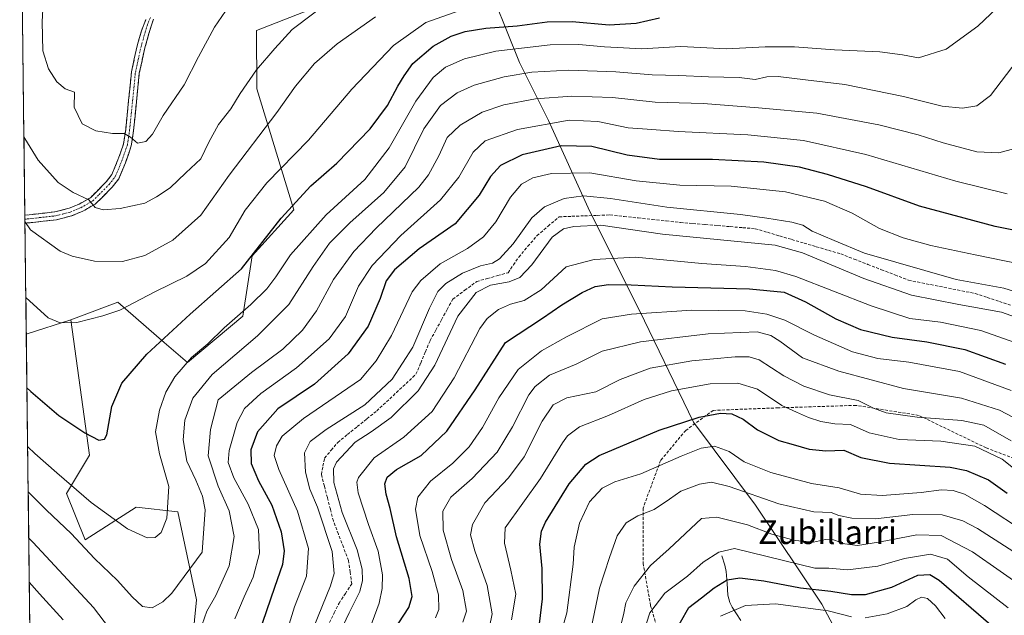
# Model space of a CAD drawing. Units: metres. Extents: x 583121 to 586543, y 4765952 to 4768307.
# Drawn here: x 583130 to 583461, y 4767288 to 4767489 of the extents above; entities that cross this region are included whole.
import ezdxf
from ezdxf.enums import TextEntityAlignment as Align

# ---------------------------------------------------------------- set-up
doc = ezdxf.new("R2010")
doc.units = ezdxf.units.M
doc.header["$MEASUREMENT"] = 0
doc.linetypes.add('TRAZO_Y_PUNTO', pattern=[1, 0.5, -0.25, 0, -0.25])
doc.linetypes.add('TRAZOSX2', pattern=[1.5, 1, -0.5])
for name, color, linetype, lineweight in [('Arbolado forestal CxS', 92, 'Continuous', 0), ('Camino', 19, 'TRAZOSX2', 0), ('Camino Cxs', 19, 'Continuous', 0), ('Camino eje', 19, 'TRAZO_Y_PUNTO', 0), ('Corriente artificial lineal', 5, 'TRAZOSX2', 13), ('Corriente natural lineal', 142, 'Continuous', 13), ('Curva de nivel maestra', 36, 'Continuous', 30), ('Curva de nivel normal', 36, 'Continuous', 0), ('Entidad de ámbito territorial CxS', 92, 'Continuous', 0), ('Municipio CxS', 142, 'Continuous', 0), ('Pastizal CxS', 92, 'Continuous', 0), ('Senda', 19, 'TRAZOSX2', 0), ('Texto cartográfico', 19, 'Continuous', 0)]:
    doc.layers.add(name, color=color, linetype=linetype, lineweight=lineweight)
doc.styles.add('Arial', font='txt', dxfattribs={"height": 0.2})

# ---------------------------------------------------------------- blocks, each defined once
blk = doc.blocks.new('*U153')
at = {"layer": 'Pastizal CxS', "color": 92, "linetype": 'Continuous', "lineweight": 0}
blk.add_polyline3d([(583248.2, 4767500.32, 587.07), (583209.34, 4767484.96, 591.18), (583209.42, 4767465.39, 587.08), (583221.93, 4767424.63, 572.07), (583207.9, 4767409.04, 573.16), (583204.78, 4767388.76, 567.1), (583186.07, 4767373.17, 567.03), (583186.07, 4767373.17, 567.03), (583178.29, 4767379.91, 572.67), (583162.67, 4767393.44, 579.48), (583146.83, 4767387.54, 579.43), (583132.08, 4767382.82, 578.14), (583131.84, 4767382.82, 578.11), (583129.62, 4767565.35, 588.64)], dxfattribs=at)
blk = doc.blocks.new('*U164')
at = {"layer": 'Curva de nivel normal', "color": 36, "linetype": 'Continuous', "lineweight": 0}
blk.add_polyline3d([(583132.49, 4767329.57, 565), (583138.7, 4767323.42, 565), (583146.98, 4767315.57, 565), (583154.83, 4767307.1, 565), (583162.53, 4767299.73, 565), (583167.45, 4767294.16, 565), (583171.01, 4767290.91, 565), (583174.19, 4767290.44, 565), (583177.86, 4767292.56, 565), (583180.81, 4767295.4, 565), (583191.01, 4767309.21, 565), (583192.09, 4767323.46, 565), (583191.21, 4767328.08, 565), (583188.92, 4767333.48, 565), (583185.89, 4767339.88, 565), (583184.7, 4767347.1, 565), (583185.27, 4767353.73, 565), (583187.95, 4767361.07, 565), (583194.37, 4767369.07, 565), (583209.74, 4767382.08, 565), (583220.24, 4767392.68, 565), (583228.44, 4767405.48, 565), (583233.88, 4767413.3, 565), (583240.72, 4767420.24, 565), (583252.27, 4767430.37, 565), (583259.43, 4767439.08, 565), (583265.66, 4767451.86, 565), (583271.32, 4767459.68, 565), (583276.88, 4767463.98, 565), (583282.59, 4767466.54, 565), (583292.72, 4767469.35, 565), (583302.01, 4767471, 565), (583314.55, 4767471.65, 565), (583330.3, 4767471.03, 565), (583342.54, 4767470.04, 565), (583351.54, 4767469.88, 565), (583361.55, 4767469.4, 565), (583371.89, 4767469.15, 565), (583377.26, 4767468.53, 565), (583381.13, 4767469.42, 565), (583384.98, 4767469.5, 565), (583394.18, 4767468.37, 565), (583407.4, 4767466.78, 565), (583427.23, 4767462.76, 565), (583440.22, 4767459.52, 565), (583447.05, 4767458.81, 565), (583451.91, 4767459.61, 565), (583456.52, 4767463.08, 565), (583465.44, 4767474.89, 565)], dxfattribs=at)
blk = doc.blocks.new('*U168')
at = {"layer": 'Curva de nivel normal', "color": 36, "linetype": 'Continuous', "lineweight": 0}
blk.add_polyline3d([(583458.7, 4767492.59, 570), (583452.17, 4767486.48, 570), (583441.55, 4767478.67, 570), (583432.22, 4767475.8, 570), (583426.89, 4767476.76, 570), (583419.22, 4767477.82, 570), (583403.94, 4767478.48, 570), (583390.48, 4767479.5, 570), (583380.57, 4767479.44, 570), (583367.56, 4767478.76, 570), (583352.23, 4767479.58, 570), (583339.02, 4767478.76, 570), (583332.88, 4767479.14, 570), (583326.54, 4767479.44, 570), (583317.88, 4767480.31, 570), (583308.21, 4767480.14, 570), (583289.88, 4767478.02, 570), (583279.41, 4767475.5, 570), (583273, 4767472.62, 570), (583268.86, 4767469.16, 570), (583263.02, 4767461.13, 570), (583254.02, 4767445.41, 570), (583245.87, 4767434.74, 570), (583232.78, 4767422.84, 570), (583220.84, 4767409.44, 570), (583215.87, 4767401.98, 570), (583212.84, 4767398.01, 570), (583207.43, 4767392.66, 570), (583198.42, 4767384.82, 570), (583192.93, 4767379.47, 570), (583187.47, 4767374.78, 570), (583181.87, 4767368.26, 570), (583178.86, 4767363.12, 570), (583176.74, 4767357.07, 570), (583175.34, 4767349.73, 570), (583176.73, 4767342.4, 570), (583179.88, 4767331.38, 570), (583179.13, 4767320.67, 570), (583177.3, 4767315.82, 570), (583175.23, 4767314.19, 570), (583172.53, 4767314.07, 570), (583165.91, 4767317.07, 570), (583153.68, 4767325.94, 570), (583142.14, 4767336.01, 570), (583134.67, 4767342.46, 570), (583132.31, 4767344.68, 570)], dxfattribs=at)
blk = doc.blocks.new('*U176')
at = {"layer": 'Curva de nivel normal', "color": 36, "linetype": 'Continuous', "lineweight": 0}
blk.add_polyline3d([(583218.18, 4767278.01, 545), (583222.11, 4767290.8, 545), (583226.19, 4767301.14, 545), (583226.9, 4767310.49, 545), (583223.19, 4767323.06, 545), (583216.87, 4767337.08, 545), (583215.34, 4767341.79, 545), (583216.05, 4767345.11, 545), (583218, 4767348.32, 545), (583225.2, 4767354.33, 545), (583244.39, 4767367.4, 545), (583249.69, 4767373.7, 545), (583254.84, 4767382.29, 545), (583261.77, 4767396.91, 545), (583264.71, 4767400.82, 545), (583271.21, 4767406.39, 545), (583280.34, 4767411.55, 545), (583285.79, 4767415.46, 545), (583289.95, 4767420.5, 545), (583294.83, 4767428.79, 545), (583298.58, 4767433.17, 545), (583302.42, 4767435.33, 545), (583308.71, 4767436.84, 545), (583321.61, 4767437.08, 545), (583337.13, 4767434.3, 545), (583351.86, 4767432.94, 545), (583369.15, 4767432.56, 545), (583387.44, 4767430.63, 545), (583400.61, 4767427.46, 545), (583409.92, 4767423.45, 545), (583419.15, 4767418.34, 545), (583427.03, 4767415.12, 545), (583436.45, 4767412.59, 545), (583451.28, 4767409.38, 545), (583471.05, 4767405.36, 545)], dxfattribs=at)
blk = doc.blocks.new('*U179')
at = {"layer": 'Curva de nivel normal', "color": 36, "linetype": 'Continuous', "lineweight": 0}
for points in [[(583441.2, 4767286.94, 470), (583437.94, 4767291.12, 470), (583435.33, 4767293.64, 470), (583433.25, 4767294.06, 470), (583431.33, 4767293.15, 470), (583428.37, 4767290.96, 470), (583421.72, 4767288.42, 470), (583414.28, 4767287.12, 470)], [(583409.63, 4767287.48, 470), (583401.82, 4767289.46, 470), (583384.14, 4767291.78, 470), (583373.96, 4767291.23, 470), (583365.62, 4767287.68, 470)]]:
    blk.add_polyline3d(points, dxfattribs=at)
blk = doc.blocks.new('*U184')
at = {"layer": 'Curva de nivel normal', "color": 36, "linetype": 'Continuous', "lineweight": 0}
blk.add_polyline3d([(583330.77, 4767279.94, 485), (583332.87, 4767288.08, 485), (583333.75, 4767292.14, 485), (583336.53, 4767297.75, 485), (583342.06, 4767304.73, 485), (583348.29, 4767310.31, 485), (583359.22, 4767320.55, 485), (583364.39, 4767321, 485), (583374.7, 4767318.41, 485), (583382.81, 4767315.35, 485), (583390.7, 4767313.17, 485), (583396.89, 4767312.64, 485), (583400.89, 4767313.5, 485), (583403.62, 4767313.43, 485), (583407.44, 4767312.02, 485), (583411.66, 4767311.5, 485), (583419.44, 4767312.67, 485), (583431.72, 4767315.12, 485), (583439.82, 4767314.9, 485), (583450.43, 4767309.32, 485), (583469.01, 4767296.36, 485)], dxfattribs=at)
blk = doc.blocks.new('*U186')
at = {"layer": 'Curva de nivel normal', "color": 36, "linetype": 'Continuous', "lineweight": 0}
blk.add_polyline3d([(583463.47, 4767346.74, 510), (583454.24, 4767351.98, 510), (583446.88, 4767353.55, 510), (583431.81, 4767354.7, 510), (583421.36, 4767356.2, 510), (583417.04, 4767357.77, 510), (583411.98, 4767360.35, 510), (583402.23, 4767362.29, 510), (583393.62, 4767365.13, 510), (583386.86, 4767368.7, 510), (583378.64, 4767374.03, 510), (583375.21, 4767375, 510), (583370.51, 4767375.02, 510), (583355.87, 4767373.74, 510), (583341.88, 4767371.23, 510), (583331.75, 4767367.4, 510), (583323.58, 4767363.27, 510), (583313.89, 4767361.22, 510), (583309.27, 4767358.85, 510), (583305.57, 4767353.34, 510), (583299.49, 4767341.36, 510), (583294.15, 4767334.26, 510), (583286.25, 4767325.84, 510), (583282.05, 4767318.6, 510), (583281.4, 4767315.11, 510), (583282.86, 4767309.73, 510), (583287.04, 4767298.06, 510), (583288.74, 4767288.51, 510), (583287.82, 4767284.09, 510)], dxfattribs=at)
blk = doc.blocks.new('*U188')
at = {"layer": 'Curva de nivel normal', "color": 36, "linetype": 'Continuous', "lineweight": 0}
blk.add_polyline3d([(583131.69, 4767395.03, 580), (583139.19, 4767388.2, 580), (583143.28, 4767386.54, 580), (583148.89, 4767386.6, 580), (583157.64, 4767388.84, 580), (583163.34, 4767390.74, 580), (583175.13, 4767396.95, 580), (583185.93, 4767402.2, 580), (583192.2, 4767406.47, 580), (583200.2, 4767415.2, 580), (583205.53, 4767424.42, 580), (583212.87, 4767433.65, 580), (583226.87, 4767448, 580), (583241.42, 4767465.27, 580), (583255.5, 4767479.89, 580), (583266.38, 4767487.71, 580), (583279.36, 4767492.24, 580)], dxfattribs=at)
blk = doc.blocks.new('*U192')
at = {"layer": 'Curva de nivel normal', "color": 36, "linetype": 'Continuous', "lineweight": 0}
blk.add_polyline3d([(583247.55, 4767283.58, 530), (583250.68, 4767292.11, 530), (583251.62, 4767296.99, 530), (583251.75, 4767301.66, 530), (583250.34, 4767309.57, 530), (583247.01, 4767318.57, 530), (583243.62, 4767329.23, 530), (583243.12, 4767332.86, 530), (583243.67, 4767334.36, 530), (583248.96, 4767341.07, 530), (583259, 4767347.96, 530), (583268.54, 4767356.67, 530), (583275.88, 4767367.94, 530), (583284.55, 4767384.63, 530), (583287.01, 4767388, 530), (583290.81, 4767391.04, 530), (583294.83, 4767392.74, 530), (583299.45, 4767394.06, 530), (583305.21, 4767397.57, 530), (583313.62, 4767405.41, 530), (583322.99, 4767407.86, 530), (583337, 4767408.67, 530), (583359.34, 4767406.52, 530), (583373.97, 4767405.49, 530), (583384.07, 4767404.09, 530), (583390.96, 4767402.15, 530), (583416.32, 4767392.2, 530), (583429.33, 4767387.98, 530), (583439.7, 4767386.72, 530), (583453.18, 4767383.87, 530), (583466.9, 4767379.09, 530)], dxfattribs=at)
blk = doc.blocks.new('*U195')
at = {"layer": 'Curva de nivel normal', "color": 36, "linetype": 'Continuous', "lineweight": 0}
blk.add_polyline3d([(583227.21, 4767280.54, 540), (583234.3, 4767297.95, 540), (583235.46, 4767302.02, 540), (583234.84, 4767309.5, 540), (583229.87, 4767324.35, 540), (583227.26, 4767330.47, 540), (583225.85, 4767336.17, 540), (583225.48, 4767342.68, 540), (583227.41, 4767346.5, 540), (583232.84, 4767350.56, 540), (583245.78, 4767358.89, 540), (583255.04, 4767367.49, 540), (583262.03, 4767378.36, 540), (583267.58, 4767391.41, 540), (583270.37, 4767397.08, 540), (583273.07, 4767399.74, 540), (583278.7, 4767403.19, 540), (583284.79, 4767405.72, 540), (583288.79, 4767406.65, 540), (583291.19, 4767408.03, 540), (583295.73, 4767413.09, 540), (583302, 4767421.83, 540), (583306.28, 4767425.64, 540), (583312.91, 4767428.35, 540), (583319.46, 4767429.25, 540), (583328.56, 4767428.4, 540), (583347.47, 4767425.43, 540), (583372.3, 4767423.02, 540), (583381.19, 4767421.76, 540), (583389.63, 4767420.43, 540), (583393.25, 4767419.36, 540), (583396.48, 4767417.37, 540), (583403.86, 4767414.26, 540), (583414.03, 4767409.97, 540), (583444.89, 4767401.08, 540), (583460.97, 4767398.2, 540), (583479.86, 4767392.37, 540)], dxfattribs=at)
blk = doc.blocks.new('*U202')
at = {"layer": 'Curva de nivel normal', "color": 36, "linetype": 'Continuous', "lineweight": 0}
blk.add_polyline3d([(583131.03, 4767449.36, 590), (583131.35, 4767448.57, 590), (583135.89, 4767441.33, 590), (583142.55, 4767433.82, 590), (583147.63, 4767430.39, 590), (583152.88, 4767427.92, 590), (583155.01, 4767425.39, 590), (583157.68, 4767424.57, 590), (583163.43, 4767425.04, 590), (583171.76, 4767426.82, 590), (583175.7, 4767429, 590), (583180.25, 4767432, 590), (583185.51, 4767437.08, 590), (583190.57, 4767441.74, 590), (583193.25, 4767447.41, 590), (583196.58, 4767453.32, 590), (583200.72, 4767458.64, 590), (583203.87, 4767463.79, 590), (583209.38, 4767471.71, 590), (583215.57, 4767478.94, 590), (583221.38, 4767485.36, 590), (583235.54, 4767496.16, 590)], dxfattribs=at)
blk = doc.blocks.new('*U205')
at = {"layer": 'Curva de nivel normal', "color": 36, "linetype": 'Continuous', "lineweight": 0}
blk.add_polyline3d([(583269.66, 4767287.16, 520), (583270.71, 4767289.96, 520), (583270.67, 4767294.85, 520), (583268.54, 4767302.69, 520), (583264.36, 4767314.87, 520), (583262.84, 4767323.7, 520), (583263.62, 4767327.78, 520), (583267.98, 4767333.2, 520), (583275.42, 4767339.23, 520), (583281.01, 4767344.72, 520), (583285.48, 4767351.26, 520), (583290.96, 4767361.25, 520), (583297.49, 4767370.8, 520), (583305.32, 4767377.09, 520), (583313.71, 4767381.74, 520), (583325.69, 4767387.89, 520), (583335.58, 4767389.4, 520), (583355.93, 4767390.78, 520), (583373.84, 4767390.5, 520), (583381.18, 4767389.38, 520), (583387.28, 4767387.42, 520), (583397.22, 4767382.38, 520), (583410.04, 4767376.71, 520), (583418.51, 4767374.47, 520), (583429, 4767373.2, 520), (583446.04, 4767370.08, 520), (583463.42, 4767363.66, 520)], dxfattribs=at)
blk = doc.blocks.new('*U206')
at = {"layer": 'Curva de nivel normal', "color": 36, "linetype": 'Continuous', "lineweight": 0}
blk.add_polyline3d([(583278.82, 4767285.61, 515), (583280.07, 4767289.34, 515), (583278.82, 4767296.35, 515), (583275.05, 4767306.82, 515), (583272.22, 4767316.66, 515), (583272.06, 4767323.07, 515), (583274.73, 4767327.73, 515), (583281.97, 4767334.07, 515), (583290.35, 4767342.92, 515), (583295.49, 4767351.46, 515), (583301.01, 4767362.25, 515), (583303.14, 4767365.04, 515), (583308.04, 4767368.86, 515), (583316.95, 4767372.59, 515), (583325.69, 4767376.98, 515), (583338.64, 4767380.11, 515), (583361.43, 4767382.77, 515), (583377.92, 4767383.46, 515), (583382.5, 4767382.21, 515), (583385.61, 4767380.31, 515), (583393.22, 4767374.72, 515), (583405.42, 4767370.18, 515), (583427.18, 4767364.42, 515), (583446.74, 4767361.12, 515), (583459.57, 4767357.13, 515), (583468.28, 4767352.43, 515)], dxfattribs=at)
blk = doc.blocks.new('*U208')
at = {"layer": 'Curva de nivel normal', "color": 36, "linetype": 'Continuous', "lineweight": 0}
for points in [[(583132.682, 4767313.957, 560), (583134.13, 4767312.52, 560), (583154.43, 4767290.58, 560), (583164.95, 4767276.92, 560)], [(583190.31, 4767282.6, 560), (583192.68, 4767289.37, 560), (583195.64, 4767294.66, 560), (583200.11, 4767304.65, 560), (583201.86, 4767314.5, 560), (583200.19, 4767323.17, 560), (583196.49, 4767331.47, 560), (583193.08, 4767341.71, 560), (583193.83, 4767350.54, 560), (583196.4, 4767360.6, 560), (583207.7, 4767369.72, 560), (583218.2, 4767377.63, 560), (583224.87, 4767384, 560), (583229.53, 4767390.53, 560), (583235.33, 4767401.08, 560), (583242.17, 4767410.57, 560), (583249.64, 4767418.37, 560), (583263.96, 4767432.23, 560), (583267.24, 4767436.37, 560), (583270.73, 4767442.74, 560), (583273.53, 4767448.98, 560), (583277.97, 4767453.13, 560), (583285.33, 4767457.43, 560), (583292.58, 4767459.91, 560), (583303.28, 4767461.94, 560), (583315.54, 4767462.89, 560), (583329.21, 4767462.4, 560), (583343.54, 4767460.9, 560), (583359.76, 4767460.4, 560), (583378.41, 4767458.9, 560), (583398.02, 4767457.16, 560), (583418.89, 4767453.21, 560), (583432.14, 4767449.87, 560), (583440.57, 4767447.16, 560), (583451.89, 4767444.16, 560), (583459.26, 4767443.79, 560), (583464.72, 4767445.24, 560)]]:
    blk.add_polyline3d(points, dxfattribs=at)
blk = doc.blocks.new('*U210')
at = {"layer": 'Curva de nivel normal', "color": 36, "linetype": 'Continuous', "lineweight": 0}
blk.add_polyline3d([(583473.4, 4767303.57, 490), (583452.08, 4767317.25, 490), (583447.14, 4767319.81, 490), (583440.19, 4767321.84, 490), (583430.37, 4767321.88, 490), (583417.78, 4767320.5, 490), (583409.82, 4767320.69, 490), (583405.45, 4767321.63, 490), (583402.81, 4767322.56, 490), (583396.98, 4767322.86, 490), (583385.22, 4767325.56, 490), (583368.47, 4767331.37, 490), (583362.56, 4767332.82, 490), (583358.47, 4767332.17, 490), (583352.18, 4767329.81, 490), (583348.4, 4767327.09, 490), (583343.21, 4767323.65, 490), (583337.76, 4767321.52, 490), (583333.78, 4767319.1, 490), (583330.76, 4767314.73, 490), (583328.18, 4767307.4, 490), (583324.82, 4767297.07, 490), (583321.41, 4767280.4, 490)], dxfattribs=at)
blk = doc.blocks.new('*U211')
at = {"layer": 'Curva de nivel normal', "color": 36, "linetype": 'Continuous', "lineweight": 0}
blk.add_polyline3d([(583310.39, 4767276.67, 495), (583313.88, 4767288.77, 495), (583315.97, 4767305.16, 495), (583316.33, 4767310.91, 495), (583318.11, 4767319.06, 495), (583321.44, 4767326.21, 495), (583325.71, 4767330.84, 495), (583330, 4767332.89, 495), (583338.75, 4767335.62, 495), (583352.36, 4767341.59, 495), (583359.09, 4767344.31, 495), (583363.55, 4767344.9, 495), (583368.51, 4767343.13, 495), (583373.52, 4767339.7, 495), (583382.53, 4767336.06, 495), (583396.19, 4767332.42, 495), (583405.55, 4767330.92, 495), (583412.66, 4767328.78, 495), (583419.99, 4767328.32, 495), (583433.17, 4767329.36, 495), (583440.03, 4767330.21, 495), (583443.9, 4767330.04, 495), (583447.74, 4767328.77, 495), (583454.46, 4767324.93, 495), (583468.44, 4767315.77, 495)], dxfattribs=at)
blk = doc.blocks.new('*U214')
at = {"layer": 'Curva de nivel normal', "color": 36, "linetype": 'Continuous', "lineweight": 0}
blk.add_polyline3d([(583295.19, 4767286.4, 505), (583296.62, 4767295.07, 505), (583294.98, 4767303.13, 505), (583292.9, 4767312.27, 505), (583293.07, 4767317.4, 505), (583304.92, 4767334.02, 505), (583312.38, 4767346.11, 505), (583314.09, 4767348.44, 505), (583318.1, 4767351.47, 505), (583327.88, 4767355.31, 505), (583339.92, 4767360.64, 505), (583349.04, 4767363.58, 505), (583362.07, 4767365.9, 505), (583371.46, 4767366.15, 505), (583377.99, 4767364.17, 505), (583386.21, 4767358.62, 505), (583391.22, 4767356.42, 505), (583395.22, 4767354.61, 505), (583399.36, 4767353.24, 505), (583404.09, 4767352.52, 505), (583409.32, 4767352.28, 505), (583415.62, 4767349.42, 505), (583425.68, 4767347.19, 505), (583439.77, 4767346.62, 505), (583451.2, 4767344.92, 505), (583460.46, 4767340.59, 505), (583466.43, 4767335.69, 505)], dxfattribs=at)
blk = doc.blocks.new('*U216')
at = {"layer": 'Curva de nivel normal', "color": 36, "linetype": 'Continuous', "lineweight": 0}
blk.add_polyline3d([(583131.38, 4767420.65, 585), (583133.24, 4767417.85, 585), (583143.28, 4767410.65, 585), (583147.25, 4767408.96, 585), (583154.82, 4767407.25, 585), (583164.25, 4767407.2, 585), (583171.8, 4767409.16, 585), (583181.2, 4767414.33, 585), (583190.6, 4767422.82, 585), (583200.17, 4767436.25, 585), (583216.16, 4767457.41, 585), (583222.51, 4767466.27, 585), (583228.86, 4767473.85, 585), (583236.56, 4767480.52, 585), (583249.46, 4767489.59, 585)], dxfattribs=at)
blk = doc.blocks.new('*U218')
at = {"layer": 'Curva de nivel normal', "color": 36, "linetype": 'Continuous', "lineweight": 0}
blk.add_polyline3d([(583235.56, 4767278.35, 535), (583240.54, 4767288.78, 535), (583244.1, 4767295.98, 535), (583245.05, 4767299.64, 535), (583244.98, 4767303.56, 535), (583243.23, 4767310.05, 535), (583238.22, 4767322.56, 535), (583235.37, 4767332.68, 535), (583235.33, 4767337.3, 535), (583236.28, 4767339.53, 535), (583242.56, 4767346.35, 535), (583247.98, 4767349.73, 535), (583254.7, 4767354.6, 535), (583263.83, 4767363.54, 535), (583269.38, 4767372.27, 535), (583277.18, 4767388.74, 535), (583283.29, 4767396.74, 535), (583288.13, 4767399.22, 535), (583294.39, 4767400.3, 535), (583298.07, 4767401.75, 535), (583302.01, 4767406.1, 535), (583308.89, 4767415.35, 535), (583312.74, 4767418.18, 535), (583316.21, 4767419, 535), (583325.26, 4767419.46, 535), (583346.1, 4767416.41, 535), (583383.96, 4767412.62, 535), (583393.22, 4767410.07, 535), (583413.84, 4767401.4, 535), (583429.86, 4767395.87, 535), (583445.77, 4767392.66, 535), (583460.23, 4767390.08, 535), (583472.72, 4767385.57, 535)], dxfattribs=at)
blk = doc.blocks.new('*U220')
at = {"layer": 'Curva de nivel normal', "color": 36, "linetype": 'Continuous', "lineweight": 0}
for points in [[(583132.86, 4767299.16, 555), (583136.31, 4767295.19, 555), (583144.26, 4767286.4, 555)], [(583202, 4767286.8, 555), (583205.25, 4767294.17, 555), (583208.21, 4767300.81, 555), (583210.36, 4767308.89, 555), (583209.98, 4767316.84, 555), (583206.6, 4767325.46, 555), (583201.75, 4767334.29, 555), (583199.86, 4767339.4, 555), (583200.12, 4767343.53, 555), (583202.85, 4767352.93, 555), (583205.3, 4767357.68, 555), (583210.81, 4767362.65, 555), (583222.87, 4767371.31, 555), (583233.87, 4767381.06, 555), (583239.36, 4767388.64, 555), (583243.74, 4767398.85, 555), (583248.25, 4767405.81, 555), (583257.9, 4767415.98, 555), (583271.32, 4767427.96, 555), (583277.53, 4767435.61, 555), (583282.26, 4767443.96, 555), (583286.34, 4767447.8, 555), (583297.19, 4767451.64, 555), (583314.61, 4767454.75, 555), (583324.23, 4767454.35, 555), (583334.54, 4767452.18, 555), (583342.48, 4767451.69, 555), (583351.29, 4767450.98, 555), (583374.82, 4767449.82, 555), (583393.55, 4767447.9, 555), (583414.46, 4767443.2, 555), (583444.84, 4767434.22, 555), (583462.13, 4767430.02, 555)]]:
    blk.add_polyline3d(points, dxfattribs=at)
blk = doc.blocks.new('*U221')
at = {"layer": 'Curva de nivel normal', "color": 36, "linetype": 'Continuous', "lineweight": 0}
blk.add_polyline3d([(583338.2, 4767277.73, 480), (583341.81, 4767288.84, 480), (583346.88, 4767295.4, 480), (583354.46, 4767301.12, 480), (583359.7, 4767305.91, 480), (583365.03, 4767309.19, 480), (583370.33, 4767310.51, 480), (583397.38, 4767303.9, 480), (583402.07, 4767303.83, 480), (583408.34, 4767303.32, 480), (583418.55, 4767304.47, 480), (583427.55, 4767307.06, 480), (583436.33, 4767308.62, 480), (583441.98, 4767306.85, 480), (583449, 4767300.96, 480), (583462.48, 4767290.45, 480)], dxfattribs=at)
blk = doc.blocks.new('*U230')
at = {"layer": 'Curva de nivel maestra', "color": 36, "linetype": 'Continuous', "lineweight": 30}
blk.add_polyline3d([(583473.36, 4767415.98, 550), (583458.06, 4767418.98, 550), (583432.57, 4767425.86, 550), (583414.79, 4767432.31, 550), (583401.66, 4767436.51, 550), (583392.15, 4767438.91, 550), (583380.14, 4767440.64, 550), (583362.86, 4767441.48, 550), (583345.09, 4767441.53, 550), (583334.18, 4767442.99, 550), (583322.21, 4767445.94, 550), (583311.88, 4767446.13, 550), (583298.84, 4767443.1, 550), (583291.54, 4767439.51, 550), (583288.12, 4767435.84, 550), (583284.37, 4767429.51, 550), (583276.24, 4767419.89, 550), (583264.11, 4767411.38, 550), (583255.76, 4767404.37, 550), (583253.02, 4767400.62, 550), (583251.01, 4767394.66, 550), (583246.91, 4767385.38, 550), (583240.2, 4767376.07, 550), (583228.87, 4767365.84, 550), (583216.48, 4767357.54, 550), (583209.65, 4767349.78, 550), (583207.49, 4767343.73, 550), (583207.57, 4767339.1, 550), (583209.99, 4767333.25, 550), (583214.47, 4767325.11, 550), (583217.64, 4767316.07, 550), (583218.62, 4767309.73, 550), (583218.06, 4767305.07, 550), (583215.46, 4767297.38, 550), (583210, 4767281.65, 550)], dxfattribs=at)
blk = doc.blocks.new('*U234')
at = {"layer": 'Curva de nivel maestra', "color": 36, "linetype": 'Continuous', "lineweight": 30}
blk.add_polyline3d([(583304.27, 4767282.29, 500), (583305.67, 4767293.52, 500), (583305.59, 4767303.78, 500), (583304.72, 4767311.92, 500), (583305.36, 4767316.32, 500), (583306.7, 4767319.3, 500), (583314.57, 4767332.25, 500), (583320.29, 4767338.88, 500), (583324.68, 4767341.78, 500), (583344.91, 4767350.36, 500), (583358.38, 4767354.73, 500), (583365.53, 4767356.12, 500), (583369.38, 4767355.9, 500), (583373.22, 4767354.07, 500), (583378.03, 4767350.42, 500), (583385.22, 4767346.9, 500), (583390.04, 4767345.56, 500), (583395.42, 4767343.93, 500), (583401.02, 4767343.39, 500), (583407.06, 4767343.65, 500), (583412.82, 4767341.1, 500), (583422.45, 4767339.18, 500), (583442.86, 4767337.9, 500), (583448.43, 4767336.71, 500), (583455.82, 4767333.57, 500), (583462.12, 4767329.13, 500)], dxfattribs=at)
blk = doc.blocks.new('*U237')
at = {"layer": 'Curva de nivel maestra', "color": 36, "linetype": 'Continuous', "lineweight": 30}
blk.add_polyline3d([(583253.69, 4767279.98, 525), (583260.66, 4767290.65, 525), (583261.8, 4767294.26, 525), (583260.8, 4767300.33, 525), (583256.5, 4767314.36, 525), (583254.38, 4767323.91, 525), (583252.96, 4767328.81, 525), (583252.55, 4767332.26, 525), (583253.4, 4767334.54, 525), (583256.52, 4767337.08, 525), (583264.76, 4767341.84, 525), (583273.47, 4767349.99, 525), (583282.95, 4767363.97, 525), (583293.21, 4767379.83, 525), (583305.64, 4767388.07, 525), (583312.16, 4767392.54, 525), (583319.04, 4767396.77, 525), (583323.33, 4767398.72, 525), (583327.88, 4767399.4, 525), (583335.54, 4767399.35, 525), (583349.32, 4767398.66, 525), (583375.32, 4767397.99, 525), (583387, 4767396.78, 525), (583394.22, 4767393.63, 525), (583404.36, 4767387.87, 525), (583412.77, 4767384.25, 525), (583423.36, 4767381.7, 525), (583435.06, 4767380.15, 525), (583447.88, 4767377.55, 525), (583461.59, 4767372.59, 525)], dxfattribs=at)
blk = doc.blocks.new('*U240')
at = {"layer": 'Curva de nivel maestra', "color": 36, "linetype": 'Continuous', "lineweight": 30}
blk.add_polyline3d([(583349.32, 4767280.76, 475), (583354.94, 4767290.59, 475), (583359.22, 4767293.81, 475), (583363.49, 4767297.24, 475), (583367.85, 4767299.89, 475), (583372.04, 4767300.57, 475), (583380.22, 4767299.62, 475), (583392.55, 4767297.19, 475), (583402.77, 4767296.14, 475), (583409.74, 4767294.95, 475), (583414.43, 4767295.02, 475), (583423.22, 4767297.41, 475), (583432.05, 4767301.46, 475), (583436.07, 4767301.71, 475), (583439.22, 4767299.85, 475), (583456.62, 4767284.8, 475)], dxfattribs=at)
blk = doc.blocks.new('*U244')
at = {"layer": 'Curva de nivel maestra', "color": 36, "linetype": 'Continuous', "lineweight": 30}
blk.add_polyline3d([(583132.07, 4767364.6, 575), (583133.39, 4767363.33, 575), (583142.78, 4767355.34, 575), (583151.52, 4767349.39, 575), (583156.22, 4767346.97, 575), (583158.18, 4767347.31, 575), (583158.92, 4767348.81, 575), (583160.63, 4767358.32, 575), (583164.06, 4767366.15, 575), (583172.41, 4767375.93, 575), (583187.05, 4767389.44, 575), (583204.25, 4767404.69, 575), (583217.69, 4767421.81, 575), (583227.65, 4767432.65, 575), (583236.35, 4767440.31, 575), (583247.61, 4767451.81, 575), (583253.5, 4767459.67, 575), (583256.92, 4767466.29, 575), (583259.07, 4767469.71, 575), (583262.04, 4767473.89, 575), (583268.84, 4767479.67, 575), (583274.88, 4767483.12, 575), (583279.62, 4767484.64, 575), (583286.53, 4767485.76, 575), (583297.09, 4767486.56, 575), (583307.23, 4767487.92, 575), (583315.67, 4767488.06, 575), (583328.04, 4767486.94, 575), (583337.22, 4767487.45, 575), (583345.06, 4767489.23, 575)], dxfattribs=at)

msp = doc.modelspace()

# ---------------------------------------------------------------- linework, layer by layer
at = {"layer": 'Arbolado forestal CxS', "color": 92, "linetype": 'Continuous', "lineweight": 0}
for points in [[(583277.14, 4767525.97, 594.2), (583248.2, 4767500.32, 587.07), (583209.34, 4767484.96, 591.18), (583209.42, 4767465.39, 587.08), (583221.93, 4767424.63, 572.07), (583207.9, 4767409.04, 573.16), (583204.78, 4767388.76, 567.1), (583186.07, 4767373.17, 567.03), (583178.29, 4767379.91, 572.67), (583162.67, 4767393.44, 579.48), (583146.83, 4767387.54, 579.43)], [(583427.95, 4766919.69, 403.12), (583417.02, 4766933.14, 410.99), (583445.68, 4766960.63, 410.93), (583446.27, 4766963.81, 410.7), (583451.41, 4766998.19, 409.28), (583480.49, 4767020.62, 387.34), (583480.49, 4767062.01, 387.25), (583489.08, 4767103.41, 395.49), (583481.27, 4767138.56, 396.38), (583455.63, 4767164.64, 408.67), (583427.6, 4767209.26, 424.14), (583423.35, 4767247.09, 443.43), (583399.66, 4767291.68, 468.71), (583377.37, 4767325.13, 487.24), (583356.47, 4767352.99, 497.2), (583338.35, 4767390.62, 518.19), (583321.63, 4767424.06, 535.37), (583307.7, 4767454.72, 552.67), (583297.95, 4767474.22, 564.69), (583277.14, 4767525.97, 594.2)], [(583277.14, 4767525.97, 594.2), (583297.95, 4767474.22, 564.69), (583307.7, 4767454.72, 552.67), (583321.63, 4767424.06, 535.37), (583338.35, 4767390.62, 518.19), (583356.47, 4767352.99, 497.2), (583377.37, 4767325.13, 487.24), (583399.66, 4767291.68, 468.71), (583423.35, 4767247.09, 443.43), (583427.6, 4767209.26, 424.14), (583455.63, 4767164.64, 408.67), (583481.27, 4767138.56, 396.38)], [(583277.14, 4767525.97, 594.2), (583297.95, 4767474.22, 564.69), (583307.7, 4767454.72, 552.67), (583321.63, 4767424.06, 535.37), (583338.35, 4767390.62, 518.19), (583356.47, 4767352.99, 497.2), (583377.37, 4767325.13, 487.24), (583399.66, 4767291.68, 468.71), (583423.35, 4767247.09, 443.43), (583427.6, 4767209.26, 424.14), (583455.63, 4767164.64, 408.67), (583481.27, 4767138.56, 396.38), (583489.08, 4767103.41, 395.49), (583480.49, 4767062.01, 387.25), (583480.49, 4767020.62, 387.34), (583451.41, 4766998.19, 409.28), (583446.27, 4766963.81, 410.7), (583445.68, 4766960.63, 410.93), (583417.02, 4766933.14, 410.99)], [(583277.14, 4767525.97, 594.2), (583297.95, 4767474.22, 564.69), (583307.7, 4767454.72, 552.67), (583321.63, 4767424.06, 535.37), (583338.35, 4767390.62, 518.19), (583356.47, 4767352.99, 497.2), (583377.37, 4767325.13, 487.24), (583399.66, 4767291.68, 468.71), (583423.35, 4767247.09, 443.43), (583427.6, 4767209.26, 424.14), (583455.63, 4767164.64, 408.67), (583481.27, 4767138.56, 396.38), (583489.08, 4767103.41, 395.49), (583480.49, 4767062.01, 387.25), (583480.49, 4767020.62, 387.34), (583451.41, 4766998.19, 409.28), (583446.27, 4766963.81, 410.7), (583445.68, 4766960.63, 410.93), (583417.02, 4766933.14, 410.99)], [(583186.03, 4767261.19, 558.35), (583189.16, 4767293.21, 560.35), (583182.83, 4767322.79, 567.63), (583168.8, 4767324.35, 571.39), (583151.64, 4767313.44, 565.5), (583145.4, 4767329.03, 568.25), (583153.07, 4767341.89, 573.18), (583146.83, 4767387.54, 579.43), (583162.67, 4767393.44, 579.48), (583178.29, 4767379.91, 572.67), (583186.07, 4767373.17, 567.03), (583204.78, 4767388.76, 567.1), (583207.9, 4767409.04, 573.16), (583221.93, 4767424.63, 572.07), (583209.42, 4767465.39, 587.08), (583209.34, 4767484.96, 591.18), (583248.2, 4767500.32, 587.07)], [(583139.34, 4766767.45, 396.55), (583131.84, 4767382.82, 578.11), (583132.08, 4767382.82, 578.14), (583146.83, 4767387.54, 579.43), (583153.07, 4767341.89, 573.18), (583145.4, 4767329.03, 568.25), (583151.64, 4767313.44, 565.5), (583168.8, 4767324.35, 571.39), (583182.83, 4767322.79, 567.63), (583189.16, 4767293.21, 560.35), (583186.03, 4767261.19, 558.35)], [(583146.83, 4767387.54, 579.43), (583132.08, 4767382.82, 578.14), (583131.84, 4767382.82, 578.11)], [(583146.83, 4767387.54, 579.43), (583153.07, 4767341.89, 573.18), (583145.4, 4767329.03, 568.25), (583151.64, 4767313.44, 565.5), (583168.8, 4767324.35, 571.39), (583182.83, 4767322.79, 567.63), (583189.16, 4767293.21, 560.35), (583186.03, 4767261.19, 558.35), (583175.03, 4767229.23, 556.65), (583193.87, 4767216.19, 554.27), (583213.37, 4767209.64, 546.35), (583227.35, 4767188.17, 536.58), (583226.45, 4767165.93, 535.06), (583233.9, 4767137.48, 528.71), (583249.31, 4767126.94, 520.07), (583268.59, 4767106.04, 509.72), (583295.69, 4767086.42, 499.58), (583316.38, 4767063.91, 485.62), (583333.18, 4767045.77, 470.79), (583352.73, 4767015.61, 454.46), (583369.95, 4766978.17, 433.91), (583388.38, 4766971.11, 427.98), (583406.57, 4766946.01, 414.69), (583417.02, 4766933.14, 410.99)], [(583146.83, 4767387.54, 579.43), (583153.07, 4767341.89, 573.18), (583145.4, 4767329.03, 568.25), (583151.64, 4767313.44, 565.5), (583168.8, 4767324.35, 571.39), (583182.83, 4767322.79, 567.63), (583189.16, 4767293.21, 560.35), (583186.03, 4767261.19, 558.35), (583175.03, 4767229.23, 556.65), (583193.87, 4767216.19, 554.27), (583213.37, 4767209.64, 546.35), (583227.35, 4767188.17, 536.58), (583226.45, 4767165.93, 535.06), (583233.9, 4767137.48, 528.71), (583249.31, 4767126.94, 520.07), (583268.59, 4767106.04, 509.72), (583295.69, 4767086.42, 499.58), (583316.38, 4767063.91, 485.62), (583333.18, 4767045.77, 470.79), (583352.73, 4767015.61, 454.46), (583369.95, 4766978.17, 433.91), (583388.38, 4766971.11, 427.98), (583406.57, 4766946.01, 414.69), (583417.02, 4766933.14, 410.99)], [(583131.84, 4767382.82, 578.11), (583139.34, 4766767.45, 396.55)]]:
    msp.add_polyline3d(points, dxfattribs=at)
at = {"layer": 'Camino', "color": 19, "linetype": 'TRAZOSX2', "lineweight": 0}
for points in [[(583131.36, 4767422.76), (583131.36, 4767422.76), (583132.81, 4767422.91), (583141.49, 4767423.87), (583146.23, 4767425.1), (583149.65, 4767426.51), (583153.41, 4767428.67), (583155.45, 4767430.67), (583158.77, 4767434.05), (583160.65, 4767436.43), (583162.69, 4767441.39), (583164.57, 4767446.75), (583165.3, 4767451.64), (583167.25, 4767471.07), (583169.17, 4767479.79), (583170.61, 4767484.91), (583172.13, 4767488.7)], [(583174.64, 4767488.86), (583173.13, 4767483.95), (583171.77, 4767479.13), (583169.9, 4767470.64), (583167.96, 4767451.31), (583167.19, 4767446.1), (583165.2, 4767440.43), (583162.99, 4767435.06), (583160.75, 4767432.23), (583157.35, 4767428.77), (583155.04, 4767426.51), (583150.83, 4767424.09), (583147.09, 4767422.54), (583141.98, 4767421.22), (583133.09, 4767420.24), (583131.39, 4767420.07)], [(583131.36, 4767422.76), (583131.37, 4767421.41)], [(583131.37, 4767421.41), (583131.39, 4767420.07)]]:
    msp.add_lwpolyline(points, dxfattribs=at)
at = {"layer": 'Camino Cxs', "color": 19, "linetype": 'Continuous', "lineweight": 0}
msp.add_polyline3d([(583174.64, 4767488.86, 598.04), (583173.89, 4767486.41, 597.83), (583173.13, 4767483.95, 597.66), (583172.45, 4767481.54, 597.6), (583171.77, 4767479.13, 597.57), (583170.84, 4767474.89, 597.52), (583169.9, 4767470.64, 597.37), (583169.42, 4767465.81, 597.03), (583168.93, 4767460.98, 596.49), (583168.45, 4767456.14, 595.81), (583167.96, 4767451.31, 595.13), (583167.58, 4767448.71, 594.77), (583167.19, 4767446.1, 594.47), (583166.2, 4767443.27, 594.11), (583165.2, 4767440.43, 593.47), (583164.1, 4767437.75, 592.79), (583162.99, 4767435.06, 592.16), (583160.75, 4767432.23, 591.52), (583157.35, 4767428.77, 590.51), (583155.04, 4767426.51, 589.86), (583150.83, 4767424.09, 588.97), (583147.09, 4767422.54, 588.14), (583144.54, 4767421.88, 587.56), (583141.98, 4767421.22, 587), (583137.54, 4767420.73, 586.27), (583133.09, 4767420.24, 585.35), (583131.39, 4767420.07, 584.97), (583131.36, 4767422.76, 585.26), (583131.36, 4767422.76, 585.26), (583132.81, 4767422.91, 585.57), (583137.15, 4767423.39, 586.5), (583141.49, 4767423.87, 587.36), (583146.23, 4767425.1, 588.48), (583149.65, 4767426.51, 589.16), (583153.41, 4767428.67, 589.97), (583155.45, 4767430.67, 590.74), (583158.77, 4767434.05, 591.75), (583160.65, 4767436.43, 592.25), (583161.67, 4767438.91, 592.71), (583162.69, 4767441.39, 593.38), (583163.63, 4767444.07, 594), (583164.57, 4767446.75, 594.44), (583165.3, 4767451.64, 595.13), (583165.79, 4767456.5, 595.84), (583166.28, 4767461.36, 596.47), (583166.76, 4767466.21, 596.95), (583167.25, 4767471.07, 597.31), (583168.21, 4767475.43, 597.47), (583169.17, 4767479.79, 597.57), (583169.89, 4767482.35, 597.69), (583170.61, 4767484.91, 597.81), (583172.13, 4767488.7, 598)], dxfattribs=at)
at = {"layer": 'Camino eje', "color": 19, "linetype": 'TRAZO_Y_PUNTO', "lineweight": 0}
msp.add_lwpolyline([(583131.37, 4767421.41), (583131.38, 4767421.42), (583132.23, 4767421.5), (583132.95, 4767421.58), (583141.74, 4767422.55), (583144.11, 4767423.16), (583146.66, 4767423.82), (583148.53, 4767424.6), (583150.24, 4767425.3), (583154.23, 4767427.59), (583156.4, 4767429.72), (583159.76, 4767433.14), (583161.82, 4767435.75), (583163.95, 4767440.91), (583165.88, 4767446.43), (583166.27, 4767449.03), (583166.63, 4767451.48), (583168.58, 4767470.86), (583170.47, 4767479.46), (583171.15, 4767481.87), (583171.87, 4767484.43), (583172.63, 4767486.89), (583173.65, 4767489.49)], dxfattribs=at)
at = {"layer": 'Corriente artificial lineal', "color": 5, "linetype": 'TRAZOSX2', "lineweight": 13}
msp.add_polyline3d([(583233.96, 4767285.49, 537.34), (583235.55, 4767288.77, 537.4), (583237.13, 4767292.05, 537.53), (583239.27, 4767295.32, 537.59), (583241.4, 4767298.59, 537.39), (583240.86, 4767302.52, 538.05), (583240.31, 4767306.45, 538.14), (583238.62, 4767310.89, 538.01), (583236.92, 4767315.34, 537.7), (583235.23, 4767319.78, 537.27), (583234.22, 4767323.7, 537.04), (583233.22, 4767327.61, 536.85), (583232.21, 4767331.53, 537.09), (583231.21, 4767335.44, 537.07), (583231.74, 4767338.2, 536.11), (583232.27, 4767340.95, 536.44), (583234.49, 4767343.59, 536.41), (583236.71, 4767346.24, 537.09), (583239.99, 4767348.89, 537.66), (583243.27, 4767351.53, 537.42), (583246.55, 4767354.18, 537.75), (583249.83, 4767356.82, 538.17), (583253.14, 4767359.91, 538.48), (583256.44, 4767363, 537.89), (583259.74, 4767366.09, 537.75), (583263.04, 4767369.18, 537.24), (583264.64, 4767372.96, 537.81), (583266.23, 4767376.75, 538.25), (583267.83, 4767380.53, 537.96), (583269.73, 4767384.02, 537.31), (583271.64, 4767387.51, 536.74), (583273.54, 4767391.01, 536.5), (583275.45, 4767394.5, 536.82), (583279.47, 4767397.46, 536.96), (583283.49, 4767400.43, 537.23), (583287.02, 4767401.41, 536.7), (583290.54, 4767402.4, 536.71), (583294.07, 4767403.39, 536.56), (583295.87, 4767406.04, 537.18), (583297.67, 4767408.68, 537.53), (583300.74, 4767412.28, 537.42), (583303.81, 4767415.88, 536.96), (583307.51, 4767419.05, 536.28), (583311.22, 4767422.23, 536.81), (583315.5, 4767422.39, 536.49), (583319.79, 4767422.55, 536.47), (583324.08, 4767422.7, 536.55), (583328.36, 4767422.86, 536.8), (583333.1, 4767422.35, 537.01), (583337.85, 4767421.85, 537.35), (583342.59, 4767421.34, 537.77), (583347.33, 4767420.83, 537.69), (583352.07, 4767420.32, 537.68), (583356.27, 4767419.97, 537.84), (583360.47, 4767419.62, 537.41), (583364.66, 4767419.26, 537.22), (583368.86, 4767418.91, 537.33), (583373.06, 4767418.56, 537.56), (583377.26, 4767418.21, 537.6), (583381.37, 4767417, 536.94), (583385.48, 4767415.79, 536.6), (583389.59, 4767414.58, 536.92), (583393.71, 4767413.37, 537.57), (583397.82, 4767412.16, 537.9), (583401.93, 4767410.95, 537.82), (583406.04, 4767409.74, 537.42), (583410.62, 4767407.96, 537.05), (583415.19, 4767406.18, 537.57), (583419.76, 4767404.41, 538.11), (583424.33, 4767402.63, 538.08), (583428.9, 4767400.85, 537.57), (583433.39, 4767399.96, 537.55), (583437.88, 4767399.07, 537.74), (583442.37, 4767398.18, 537.43), (583446.85, 4767397.29, 537.26), (583451.34, 4767396.4, 536.98), (583455.4, 4767395.05, 536.73), (583459.47, 4767393.69, 536.72), (583463.53, 4767392.34, 536.74)], dxfattribs=at)
at = {"layer": 'Corriente natural lineal', "color": 142, "linetype": 'Continuous', "lineweight": 13}
msp.add_polyline3d([(583366, 4767308, 478.99), (583367.01, 4767304.88, 477.43), (583367.49, 4767302.68, 476.28), (583367.79, 4767298.74, 474.2), (583368.09, 4767294.81, 472.4), (583368.69, 4767292.29, 471.12), (583369.5, 4767290.74, 470.24), (583370.97, 4767288.46, 468.87), (583372.44, 4767286.18, 467.27)], dxfattribs=at)
at = {"layer": 'Curva de nivel normal', "color": 36, "linetype": 'Continuous', "lineweight": 0}
msp.add_polyline3d([(583137.77, 4767498.67, 595), (583137.23, 4767487.88, 595), (583137.44, 4767478.12, 595), (583139.32, 4767472.13, 595), (583142.07, 4767467.68, 595), (583144.92, 4767465.37, 595), (583148.03, 4767464.24, 595), (583147.99, 4767459.2, 595), (583150.7, 4767453.58, 595), (583155.23, 4767451.22, 595), (583160.82, 4767450.31, 595), (583164.81, 4767450.25, 595), (583166.97, 4767449.1, 595), (583169.32, 4767447.08, 595), (583172.1, 4767447.58, 595), (583174.32, 4767450.08, 595), (583177.98, 4767456.41, 595), (583184.98, 4767466.74, 595), (583189.87, 4767476.08, 595), (583195.21, 4767486.09, 595), (583198.96, 4767491.45, 595)], dxfattribs=at)
at = {"layer": 'Entidad de ámbito territorial CxS', "color": 92, "linetype": 'Continuous', "lineweight": 0}
msp.add_polyline3d([(583133.02, 4767285.94, 550), (583132.96, 4767290.93, 551.9), (583132.9, 4767295.93, 553.65), (583132.84, 4767300.93, 555.1), (583132.78, 4767305.92, 556.7), (583132.72, 4767310.92, 558.55), (583132.66, 4767315.92, 560.2), (583132.6, 4767320.91, 561.83), (583132.54, 4767325.91, 563.52), (583132.48, 4767330.91, 565.23), (583132.41, 4767335.9, 566.91), (583132.35, 4767340.9, 568.5), (583132.29, 4767345.9, 570), (583132.23, 4767350.89, 571.27), (583132.17, 4767355.89, 572.57), (583132.11, 4767360.89, 573.96), (583132.05, 4767365.88, 575.18), (583131.99, 4767370.88, 576.17), (583131.93, 4767375.88, 577.09), (583131.87, 4767380.87, 577.83), (583131.81, 4767385.87, 578.44), (583131.75, 4767390.87, 579.12), (583131.68, 4767395.86, 579.98), (583131.62, 4767400.86, 580.97), (583131.56, 4767405.86, 581.94), (583131.5, 4767410.85, 582.91), (583131.44, 4767415.85, 584.07), (583131.38, 4767420.85, 585.06), (583131.32, 4767425.84, 585.83), (583131.26, 4767430.84, 586.85), (583131.2, 4767435.84, 587.78), (583131.14, 4767440.83, 588.61), (583131.08, 4767445.83, 589.34), (583131.01, 4767450.83, 589.83), (583130.95, 4767455.82, 590.33), (583130.89, 4767460.82, 591.15), (583130.83, 4767465.82, 591.88), (583130.77, 4767470.82, 592.32), (583130.71, 4767475.81, 592.71), (583130.65, 4767480.81, 593), (583130.59, 4767485.81, 593.01), (583130.53, 4767490.8, 592.97)], dxfattribs=at)
at = {"layer": 'Municipio CxS', "color": 142, "linetype": 'Continuous', "lineweight": 0}
msp.add_polyline3d([(583133.02, 4767285.94, 550), (583132.96, 4767290.93, 551.9), (583132.9, 4767295.93, 553.65), (583132.84, 4767300.93, 555.1), (583132.78, 4767305.92, 556.7), (583132.72, 4767310.92, 558.55), (583132.66, 4767315.92, 560.2), (583132.6, 4767320.91, 561.83), (583132.54, 4767325.91, 563.52), (583132.48, 4767330.91, 565.23), (583132.41, 4767335.9, 566.91), (583132.35, 4767340.9, 568.5), (583132.29, 4767345.9, 570), (583132.23, 4767350.89, 571.27), (583132.17, 4767355.89, 572.57), (583132.11, 4767360.89, 573.96), (583132.05, 4767365.88, 575.18), (583131.99, 4767370.88, 576.17), (583131.93, 4767375.88, 577.09), (583131.87, 4767380.87, 577.83), (583131.81, 4767385.87, 578.44), (583131.75, 4767390.87, 579.12), (583131.68, 4767395.86, 579.98), (583131.62, 4767400.86, 580.97), (583131.56, 4767405.86, 581.94), (583131.5, 4767410.85, 582.91), (583131.44, 4767415.85, 584.07), (583131.38, 4767420.85, 585.06), (583131.32, 4767425.84, 585.83), (583131.26, 4767430.84, 586.85), (583131.2, 4767435.84, 587.78), (583131.14, 4767440.83, 588.61), (583131.08, 4767445.83, 589.34), (583131.01, 4767450.83, 589.83), (583130.95, 4767455.82, 590.33), (583130.89, 4767460.82, 591.15), (583130.83, 4767465.82, 591.88), (583130.77, 4767470.82, 592.32), (583130.71, 4767475.81, 592.71), (583130.65, 4767480.81, 593), (583130.59, 4767485.81, 593.01), (583130.53, 4767490.8, 592.97)], dxfattribs=at)
at = {"layer": 'Pastizal CxS', "color": 92, "linetype": 'Continuous', "lineweight": 0}
for points in [[(583129.62, 4767565.35, 588.64), (583131.84, 4767382.82, 578.11)], [(583277.14, 4767525.97, 594.2), (583248.2, 4767500.32, 587.07), (583209.34, 4767484.96, 591.18), (583209.42, 4767465.39, 587.08), (583221.93, 4767424.63, 572.07), (583207.9, 4767409.04, 573.16), (583204.78, 4767388.76, 567.1), (583186.07, 4767373.17, 567.03), (583178.29, 4767379.91, 572.67), (583162.67, 4767393.44, 579.48), (583146.83, 4767387.54, 579.43)], [(583146.83, 4767387.54, 579.43), (583132.08, 4767382.82, 578.14), (583131.84, 4767382.82, 578.11)]]:
    msp.add_polyline3d(points, dxfattribs=at)
at = {"layer": 'Senda', "color": 19, "linetype": 'TRAZOSX2', "lineweight": 0}
msp.add_lwpolyline([(583472.79, 4767337.6), (583455.07, 4767344.36), (583432.3, 4767355.33), (583411.21, 4767358.7), (583385.06, 4767357.86), (583363.13, 4767357.02), (583353.85, 4767350.27), (583345.42, 4767340.14), (583339.51, 4767324.1), (583339.51, 4767305.54), (583342.05, 4767291.19), (583346.26, 4767276.84)], dxfattribs=at)

# ---------------------------------------------------------------- block references
at = {"layer": 'Curva de nivel maestra', "color": 36, "linetype": 'Continuous', "lineweight": 30}
for name in ['*U237', '*U230', '*U244', '*U234', '*U240']:
    msp.add_blockref(name, (0, 0), dxfattribs=at)
at = {"layer": 'Curva de nivel normal', "color": 36, "linetype": 'Continuous', "lineweight": 0}
for name in ['*U195', '*U218', '*U192', '*U205', '*U206', '*U176', '*U220', '*U208', '*U164', '*U168', '*U188', '*U216', '*U202', '*U186', '*U214', '*U211', '*U210', '*U184', '*U221', '*U179']:
    msp.add_blockref(name, (0, 0), dxfattribs=at)
at = {"layer": 'Pastizal CxS', "color": 92, "linetype": 'Continuous', "lineweight": 0}
msp.add_blockref('*U153', (0, 0), dxfattribs=at)

# ---------------------------------------------------------------- texts
at = {"layer": 'Texto cartográfico', "color": 19, "linetype": 'Continuous', "lineweight": 0, "style": 'Arial'}
msp.add_text('Zubillarri', height=8, dxfattribs=at).set_placement((583401.6, 4767315.98), align=Align.MIDDLE_CENTER)

doc.saveas('drawing.dxf')
